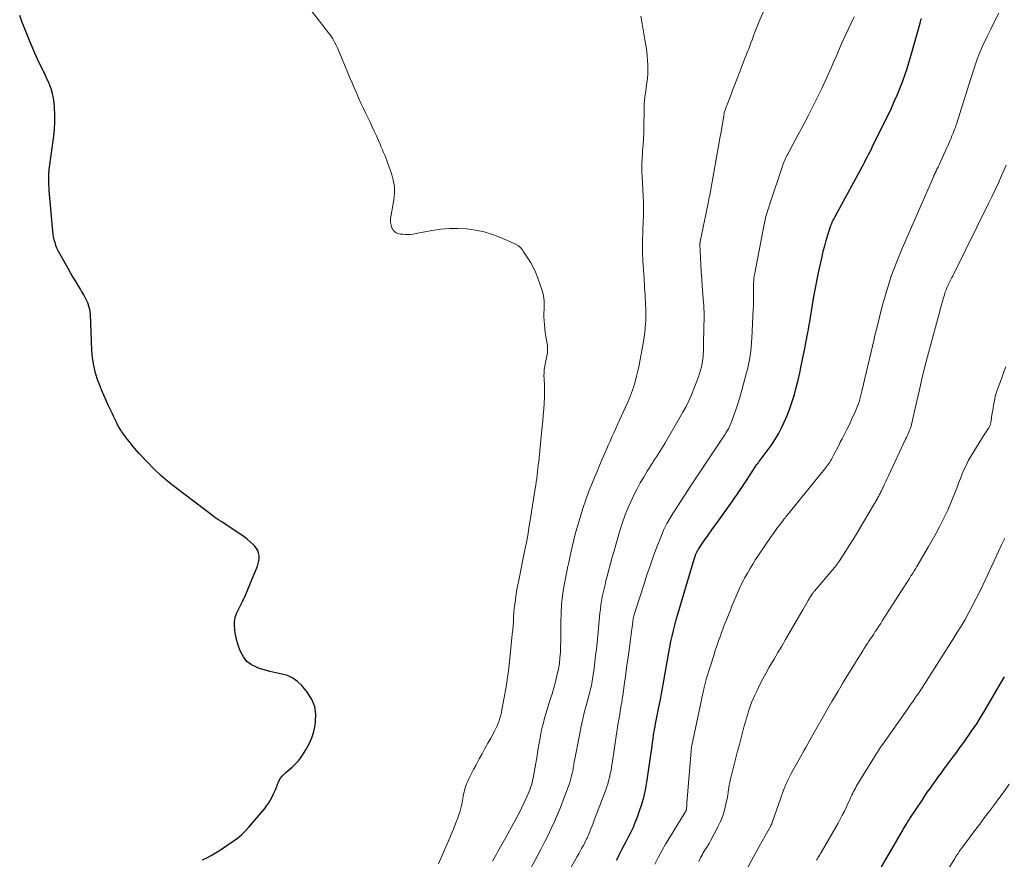
# Model space of a CAD drawing. Units: feet. Extents: x 1940000 to 1945042, y 529998 to 535001.
# Drawn here: x 1940809 to 1941000, y 532154 to 532317 of the extents above; entities that cross this region are included whole.
import ezdxf

# ---------------------------------------------------------------- set-up
doc = ezdxf.new("R2010")
doc.units = ezdxf.units.FT
doc.header["$LTSCALE"] = 100
doc.header["$MEASUREMENT"] = 0
doc.layers.add('CONTOUR INDEX', color=32, linetype='Continuous', lineweight=25)
doc.layers.add('CONTOUR INTERMEDIATE', color=40, linetype='Continuous', lineweight=15)

msp = doc.modelspace()

# ---------------------------------------------------------------- linework, layer by layer
at = {"layer": 'CONTOUR INDEX', "flags": 128}
for points, elevation in [([(1940844.1, 532154.05), (1940844.95, 532154.46), (1940845.79, 532154.89), (1940846.61, 532155.37), (1940847.41, 532155.88), (1940850.06, 532157.65), (1940850.9, 532158.27), (1940851.69, 532158.92), (1940852.43, 532159.64), (1940853.13, 532160.4), (1940856.22, 532164.03), (1940856.63, 532164.56), (1940857.01, 532165.1), (1940857.34, 532165.67), (1940857.65, 532166.26), (1940857.92, 532166.87), (1940858.19, 532167.48), (1940858.45, 532168.09), (1940858.69, 532168.71), (1940858.8, 532168.98), (1940859.02, 532169.45), (1940859.28, 532169.88), (1940859.59, 532170.28), (1940859.94, 532170.65), (1940860.32, 532171), (1940860.71, 532171.35), (1940861.1, 532171.69), (1940861.49, 532172.03), (1940861.75, 532172.25), (1940862.25, 532172.72), (1940862.72, 532173.22), (1940863.14, 532173.76), (1940863.53, 532174.33), (1940864.19, 532175.38), (1940864.81, 532176.52), (1940865.33, 532177.7), (1940865.7, 532178.93), (1940865.97, 532180.2), (1940866.07, 532180.8), (1940866.1, 532182.33), (1940865.89, 532183.8), (1940865.32, 532185.18), (1940864.51, 532186.48), (1940863.38, 532187.86), (1940862.56, 532188.66), (1940861.66, 532189.32), (1940860.63, 532189.78), (1940859.53, 532190.09), (1940858.36, 532190.31), (1940857.21, 532190.58), (1940856.07, 532190.89), (1940854.93, 532191.25), (1940854.7, 532191.33), (1940853.65, 532191.86), (1940852.75, 532192.53), (1940852.05, 532193.41), (1940851.49, 532194.44), (1940851.09, 532195.5), (1940850.88, 532196.13), (1940850.7, 532196.77), (1940850.57, 532197.42), (1940850.46, 532198.08), (1940850.41, 532198.58), (1940850.37, 532198.99), (1940850.34, 532199.41), (1940850.33, 532199.82), (1940850.34, 532200.24), (1940850.38, 532200.65), (1940850.46, 532201.05), (1940850.58, 532201.44), (1940850.74, 532201.82), (1940851.42, 532203.23), (1940851.94, 532204.31), (1940852.44, 532205.4), (1940852.92, 532206.5), (1940853.38, 532207.61), (1940854.78, 532211.05), (1940854.94, 532211.54), (1940855.06, 532212.04), (1940855.1, 532212.55), (1940855.09, 532213.07), (1940854.99, 532213.58), (1940854.83, 532214.05), (1940854.58, 532214.48), (1940854.26, 532214.88), (1940853.92, 532215.23), (1940853.37, 532215.76), (1940852.79, 532216.26), (1940852.19, 532216.73), (1940851.56, 532217.17), (1940847.91, 532219.55), (1940847.71, 532219.68), (1940847.51, 532219.81), (1940847.32, 532219.94), (1940847.12, 532220.07), (1940846.92, 532220.21), (1940846.73, 532220.34), (1940846.54, 532220.48), (1940846.35, 532220.62), (1940838.85, 532226.27), (1940837.42, 532227.42), (1940836.02, 532228.61), (1940834.69, 532229.88), (1940833.41, 532231.2), (1940831.85, 532232.88), (1940831.39, 532233.4), (1940830.93, 532233.92), (1940830.48, 532234.46), (1940830.05, 532235.01), (1940829.94, 532235.15), (1940829.57, 532235.63), (1940829.2, 532236.11), (1940828.84, 532236.6), (1940828.48, 532237.09), (1940828.42, 532237.17), (1940828.11, 532237.63), (1940827.82, 532238.1), (1940827.57, 532238.59), (1940827.33, 532239.09), (1940827.1, 532239.6), (1940826.87, 532240.1), (1940826.64, 532240.61), (1940826.39, 532241.11), (1940825.89, 532242.13), (1940825.41, 532243.15), (1940824.95, 532244.18), (1940824.52, 532245.22), (1940824.11, 532246.27), (1940823.83, 532247.03), (1940823.37, 532248.48), (1940823, 532249.95), (1940822.78, 532251.45), (1940822.64, 532252.96), (1940822.35, 532259.89), (1940822.31, 532260.35), (1940822.24, 532260.79), (1940822.14, 532261.23), (1940822.02, 532261.66), (1940822, 532261.71), (1940821.85, 532262.11), (1940821.68, 532262.51), (1940821.5, 532262.89), (1940821.29, 532263.27), (1940821.08, 532263.64), (1940820.86, 532264.01), (1940820.64, 532264.38), (1940820.41, 532264.75), (1940819.91, 532265.58), (1940819.44, 532266.37), (1940818.97, 532267.16), (1940818.51, 532267.95), (1940818.06, 532268.75), (1940816.37, 532271.73), (1940816.11, 532272.23), (1940815.87, 532272.75), (1940815.67, 532273.27), (1940815.49, 532273.81), (1940815.34, 532274.36), (1940815.22, 532274.91), (1940815.13, 532275.47), (1940815.06, 532276.04), (1940814.43, 532283.18), (1940814.38, 532283.8), (1940814.34, 532284.42), (1940814.31, 532285.05), (1940814.29, 532285.67), (1940814.27, 532286.56), (1940814.27, 532286.74), (1940814.28, 532286.92), (1940814.29, 532287.1), (1940814.3, 532287.28), (1940814.32, 532287.46), (1940814.34, 532287.64), (1940814.37, 532287.82), (1940814.39, 532287.99), (1940815.24, 532294.44), (1940815.38, 532295.82), (1940815.46, 532297.21), (1940815.45, 532298.6), (1940815.38, 532299.99), (1940815.31, 532300.92), (1940815.18, 532301.84), (1940815.01, 532302.74), (1940814.74, 532303.62), (1940814.42, 532304.49), (1940814.33, 532304.72), (1940814, 532305.46), (1940813.67, 532306.2), (1940813.32, 532306.92), (1940812.95, 532307.64), (1940812.59, 532308.37), (1940812.24, 532309.09), (1940811.9, 532309.83), (1940811.58, 532310.57), (1940810.7, 532312.68), (1940810.17, 532313.96), (1940809.65, 532315.25), (1940809.14, 532316.54), (1940808.64, 532317.84)], 780), ([(1940924.48, 532153.98), (1940924.97, 532154.95), (1940925.07, 532155.15), (1940925.52, 532156.03), (1940925.97, 532156.89), (1940926.42, 532157.76), (1940926.88, 532158.63), (1940927.32, 532159.5), (1940927.73, 532160.38), (1940928.11, 532161.28), (1940928.46, 532162.19), (1940928.88, 532163.35), (1940929.38, 532164.86), (1940929.81, 532166.39), (1940930.15, 532167.94), (1940930.43, 532169.51), (1940931.21, 532174.9), (1940931.3, 532175.55), (1940931.39, 532176.19), (1940931.48, 532176.84), (1940931.56, 532177.48), (1940931.66, 532178.33), (1940931.69, 532178.55), (1940931.73, 532178.77), (1940931.77, 532179), (1940931.81, 532179.22), (1940931.85, 532179.44), (1940931.9, 532179.66), (1940931.94, 532179.88), (1940931.99, 532180.1), (1940932.64, 532183.31), (1940933, 532185.14), (1940933.35, 532186.97), (1940933.67, 532188.8), (1940933.99, 532190.64), (1940934.4, 532193.17), (1940934.59, 532194.25), (1940934.79, 532195.33), (1940935.01, 532196.4), (1940935.25, 532197.47), (1940935.5, 532198.54), (1940935.77, 532199.6), (1940936.06, 532200.66), (1940936.36, 532201.72), (1940939.54, 532212.38), (1940939.6, 532212.57), (1940939.65, 532212.75), (1940939.71, 532212.94), (1940939.78, 532213.12), (1940939.8, 532213.19), (1940939.85, 532213.33), (1940939.91, 532213.48), (1940939.98, 532213.62), (1940940.05, 532213.76), (1940940.12, 532213.9), (1940940.2, 532214.04), (1940940.29, 532214.17), (1940940.37, 532214.3), (1940941.57, 532216.05), (1940942.26, 532217.05), (1940942.96, 532218.05), (1940943.66, 532219.04), (1940944.37, 532220.03), (1940946.97, 532223.65), (1940947.21, 532223.99), (1940947.45, 532224.33), (1940947.69, 532224.67), (1940947.92, 532225.01), (1940947.94, 532225.04), (1940948.16, 532225.36), (1940948.38, 532225.69), (1940948.6, 532226.02), (1940948.82, 532226.35), (1940949.04, 532226.68), (1940949.25, 532227.01), (1940949.47, 532227.34), (1940949.68, 532227.67), (1940951.43, 532230.36), (1940951.53, 532230.52), (1940951.64, 532230.67), (1940951.75, 532230.82), (1940951.87, 532230.97), (1940951.98, 532231.12), (1940952.1, 532231.27), (1940952.21, 532231.42), (1940952.33, 532231.57), (1940953.72, 532233.37), (1940954.49, 532234.44), (1940955.22, 532235.54), (1940955.87, 532236.69), (1940956.47, 532237.86), (1940956.98, 532238.96), (1940957.56, 532240.27), (1940958.09, 532241.6), (1940958.56, 532242.96), (1940958.99, 532244.33), (1940959.36, 532245.72), (1940959.71, 532247.11), (1940960.04, 532248.51), (1940960.33, 532249.92), (1940961.07, 532253.58), (1940961.15, 532253.98), (1940961.23, 532254.39), (1940961.3, 532254.8), (1940961.38, 532255.2), (1940961.42, 532255.4), (1940961.47, 532255.71), (1940961.53, 532256.02), (1940961.59, 532256.33), (1940961.64, 532256.64), (1940961.7, 532256.98), (1940961.79, 532257.46), (1940961.88, 532257.94), (1940961.96, 532258.42), (1940962.04, 532258.9), (1940962.79, 532263.33), (1940963.09, 532264.98), (1940963.4, 532266.63), (1940963.74, 532268.28), (1940964.09, 532269.92), (1940964.35, 532271.06), (1940964.6, 532272.13), (1940964.88, 532273.19), (1940965.18, 532274.24), (1940965.5, 532275.3), (1940966.08, 532277.14), (1940966.12, 532277.27), (1940966.17, 532277.39), (1940966.22, 532277.51), (1940966.27, 532277.63), (1940966.39, 532277.89), (1940966.51, 532278.13), (1940966.63, 532278.38), (1940966.75, 532278.62), (1940966.88, 532278.87), (1940972.12, 532288.5), (1940972.38, 532288.97), (1940972.63, 532289.45), (1940972.88, 532289.92), (1940973.13, 532290.39), (1940973.38, 532290.87), (1940973.63, 532291.35), (1940973.87, 532291.83), (1940974.1, 532292.31), (1940977.8, 532299.9), (1940978.38, 532301.15), (1940978.95, 532302.41), (1940979.47, 532303.69), (1940979.97, 532304.98), (1940980.44, 532306.28), (1940980.88, 532307.59), (1940981.29, 532308.91), (1940981.68, 532310.24), (1940983.38, 532316.38), (1940983.46, 532316.68), (1940983.55, 532316.99), (1940983.65, 532317.29)], 800), ([(1940975.92, 532152.69), (1940979.94, 532159.67), (1940980.12, 532159.98), (1940980.3, 532160.28), (1940980.48, 532160.59), (1940980.66, 532160.89), (1940980.85, 532161.19), (1940981.03, 532161.49), (1940981.23, 532161.79), (1940981.42, 532162.09), (1940983.82, 532165.69), (1940984.33, 532166.45), (1940984.85, 532167.21), (1940985.37, 532167.96), (1940985.9, 532168.72), (1940986.43, 532169.46), (1940986.96, 532170.21), (1940987.51, 532170.95), (1940988.05, 532171.69), (1940989.78, 532174.01), (1940990.48, 532174.95), (1940991.17, 532175.9), (1940991.86, 532176.84), (1940992.54, 532177.8), (1940992.87, 532178.26), (1940993.37, 532178.99), (1940993.87, 532179.72), (1940994.36, 532180.46), (1940994.84, 532181.21), (1940995.31, 532181.96), (1940995.77, 532182.71), (1940996.22, 532183.48), (1940996.67, 532184.24), (1940998.47, 532187.33), (1940999.75, 532189.57)], 820)]:
    msp.add_lwpolyline(points, dxfattribs=dict(at, elevation=elevation))
at = {"layer": 'CONTOUR INTERMEDIATE', "flags": 128}
for points, elevation in [([(1940889.92, 532153.27), (1940891.34, 532156.54), (1940891.83, 532157.7), (1940892.32, 532158.86), (1940892.8, 532160.02), (1940893.27, 532161.19), (1940893.59, 532162), (1940893.87, 532162.77), (1940894.12, 532163.55), (1940894.33, 532164.34), (1940894.5, 532165.15), (1940894.64, 532165.94), (1940894.72, 532166.35), (1940894.8, 532166.76), (1940894.89, 532167.18), (1940894.98, 532167.59), (1940895.09, 532167.99), (1940895.22, 532168.39), (1940895.37, 532168.79), (1940895.54, 532169.17), (1940895.94, 532169.99), (1940896.33, 532170.78), (1940896.73, 532171.56), (1940897.13, 532172.34), (1940897.55, 532173.12), (1940897.82, 532173.61), (1940898.38, 532174.62), (1940898.93, 532175.64), (1940899.49, 532176.65), (1940900.05, 532177.67), (1940900.81, 532179.04), (1940901.06, 532179.53), (1940901.29, 532180.02), (1940901.5, 532180.53), (1940901.69, 532181.04), (1940901.85, 532181.56), (1940902, 532182.09), (1940902.13, 532182.62), (1940902.24, 532183.15), (1940902.69, 532185.52), (1940903, 532187.25), (1940903.27, 532188.98), (1940903.5, 532190.72), (1940903.7, 532192.46), (1940904.24, 532197.83), (1940904.32, 532198.66), (1940904.39, 532199.49), (1940904.45, 532200.33), (1940904.5, 532201.17), (1940904.56, 532202), (1940904.63, 532202.84), (1940904.72, 532203.67), (1940904.83, 532204.5), (1940904.85, 532204.67), (1940904.99, 532205.59), (1940905.13, 532206.5), (1940905.3, 532207.41), (1940905.48, 532208.32), (1940906.62, 532213.85), (1940906.76, 532214.56), (1940906.9, 532215.26), (1940907.03, 532215.97), (1940907.16, 532216.68), (1940907.29, 532217.39), (1940907.41, 532218.09), (1940907.52, 532218.8), (1940907.64, 532219.51), (1940908.68, 532226.07), (1940908.79, 532226.73), (1940908.88, 532227.39), (1940908.97, 532228.04), (1940909.06, 532228.7), (1940909.14, 532229.36), (1940909.22, 532230.02), (1940909.29, 532230.68), (1940909.36, 532231.34), (1940909.91, 532236.92), (1940910.02, 532238.06), (1940910.14, 532239.2), (1940910.25, 532240.34), (1940910.36, 532241.49), (1940910.44, 532242.63), (1940910.49, 532243.77), (1940910.49, 532244.92), (1940910.46, 532246.07), (1940910.4, 532247.4), (1940910.39, 532247.99), (1940910.4, 532248.58), (1940910.45, 532249.17), (1940910.53, 532249.75), (1940910.56, 532249.94), (1940910.65, 532250.43), (1940910.74, 532250.92), (1940910.85, 532251.41), (1940910.96, 532251.89), (1940911.05, 532252.38), (1940911.1, 532252.87), (1940911.08, 532253.36), (1940911.04, 532253.85), (1940910.75, 532255.58), (1940910.64, 532256.34), (1940910.55, 532257.1), (1940910.48, 532257.85), (1940910.42, 532258.62), (1940910.42, 532258.65), (1940910.39, 532259.4), (1940910.38, 532260.14), (1940910.4, 532260.88), (1940910.44, 532261.63), (1940910.44, 532262.36), (1940910.39, 532263.09), (1940910.24, 532263.81), (1940910.04, 532264.52), (1940909.18, 532266.91), (1940908.78, 532267.92), (1940908.33, 532268.91), (1940907.81, 532269.87), (1940907.24, 532270.8), (1940906.37, 532272.13), (1940906.19, 532272.37), (1940906.01, 532272.61), (1940905.81, 532272.82), (1940905.6, 532273.03), (1940905.37, 532273.21), (1940905.13, 532273.38), (1940904.88, 532273.52), (1940904.61, 532273.65), (1940901.98, 532274.79), (1940900.38, 532275.38), (1940898.77, 532275.88), (1940897.11, 532276.22), (1940895.42, 532276.45), (1940893.72, 532276.54), (1940892.03, 532276.53), (1940890.34, 532276.38), (1940888.65, 532276.13), (1940885.55, 532275.54), (1940885.04, 532275.46), (1940884.53, 532275.4), (1940884.01, 532275.38), (1940883.49, 532275.39), (1940882.98, 532275.41), (1940882.72, 532275.44), (1940882.46, 532275.47), (1940882.2, 532275.53), (1940881.95, 532275.61), (1940881.72, 532275.72), (1940881.5, 532275.85), (1940881.32, 532276.02), (1940881.15, 532276.22), (1940881.14, 532276.23), (1940880.99, 532276.46), (1940880.87, 532276.7), (1940880.78, 532276.95), (1940880.71, 532277.22), (1940880.67, 532277.39), (1940880.62, 532277.74), (1940880.59, 532278.09), (1940880.61, 532278.45), (1940880.65, 532278.8), (1940881.23, 532282.07), (1940881.36, 532283.37), (1940881.36, 532284.67), (1940881.15, 532285.94), (1940880.81, 532287.21), (1940880.3, 532288.65), (1940880.1, 532289.18), (1940879.9, 532289.71), (1940879.69, 532290.24), (1940879.48, 532290.77), (1940879.26, 532291.29), (1940879.03, 532291.82), (1940878.81, 532292.34), (1940878.59, 532292.87), (1940878.26, 532293.62), (1940877.87, 532294.51), (1940877.46, 532295.4), (1940877.05, 532296.29), (1940876.63, 532297.17), (1940875.75, 532298.95), (1940875.29, 532299.92), (1940874.84, 532300.88), (1940874.4, 532301.86), (1940873.98, 532302.83), (1940873.56, 532303.81), (1940873.14, 532304.8), (1940872.73, 532305.78), (1940872.31, 532306.76), (1940870.43, 532311.29), (1940870.24, 532311.71), (1940870.05, 532312.13), (1940869.83, 532312.55), (1940869.61, 532312.95), (1940869.38, 532313.35), (1940869.13, 532313.74), (1940868.86, 532314.12), (1940868.59, 532314.5), (1940864.16, 532320.22)], 784), ([(1940907.74, 532152.29), (1940909.13, 532154.84), (1940909.82, 532156.15), (1940910.51, 532157.47), (1940911.17, 532158.8), (1940911.81, 532160.14), (1940912.43, 532161.49), (1940913.03, 532162.85), (1940913.59, 532164.22), (1940914.13, 532165.61), (1940915.15, 532168.33), (1940915.32, 532168.82), (1940915.48, 532169.31), (1940915.63, 532169.81), (1940915.75, 532170.31), (1940915.86, 532170.77), (1940915.93, 532171.04), (1940915.98, 532171.32), (1940916.03, 532171.59), (1940916.08, 532171.87), (1940916.12, 532172.14), (1940916.16, 532172.42), (1940916.21, 532172.69), (1940916.26, 532172.97), (1940917.34, 532178.58), (1940917.62, 532179.99), (1940917.93, 532181.4), (1940918.27, 532182.8), (1940918.63, 532184.19), (1940919.15, 532186.12), (1940919.26, 532186.55), (1940919.37, 532186.97), (1940919.47, 532187.4), (1940919.58, 532187.84), (1940919.67, 532188.27), (1940919.75, 532188.7), (1940919.83, 532189.14), (1940919.89, 532189.58), (1940920.1, 532191.18), (1940920.26, 532192.43), (1940920.41, 532193.67), (1940920.55, 532194.92), (1940920.68, 532196.16), (1940921.25, 532201.89), (1940921.34, 532202.69), (1940921.44, 532203.49), (1940921.57, 532204.28), (1940921.71, 532205.07), (1940921.87, 532205.85), (1940922.04, 532206.64), (1940922.23, 532207.42), (1940922.42, 532208.2), (1940922.66, 532209.11), (1940922.98, 532210.34), (1940923.32, 532211.57), (1940923.65, 532212.8), (1940924, 532214.02), (1940925.04, 532217.69), (1940925.56, 532219.33), (1940926.13, 532220.95), (1940926.78, 532222.54), (1940927.5, 532224.11), (1940927.84, 532224.82), (1940928.44, 532226), (1940929.07, 532227.17), (1940929.74, 532228.31), (1940930.43, 532229.45), (1940931.49, 532231.12), (1940931.67, 532231.4), (1940931.86, 532231.69), (1940932.04, 532231.97), (1940932.22, 532232.25), (1940932.53, 532232.73), (1940932.86, 532233.25), (1940933.19, 532233.78), (1940933.51, 532234.31), (1940933.83, 532234.84), (1940937.35, 532240.93), (1940937.95, 532242.02), (1940938.51, 532243.13), (1940939.01, 532244.27), (1940939.48, 532245.42), (1940940.36, 532247.78), (1940940.58, 532248.42), (1940940.78, 532249.07), (1940940.93, 532249.73), (1940941.06, 532250.39), (1940941.13, 532250.82), (1940941.2, 532251.28), (1940941.26, 532251.73), (1940941.29, 532252.19), (1940941.32, 532252.65), (1940941.34, 532253.11), (1940941.35, 532253.57), (1940941.36, 532254.03), (1940941.37, 532254.49), (1940941.45, 532259.53), (1940941.46, 532259.85), (1940941.46, 532260.17), (1940941.45, 532260.5), (1940941.44, 532260.82), (1940941.43, 532261.14), (1940941.42, 532261.47), (1940941.4, 532261.79), (1940941.37, 532262.11), (1940941.1, 532265.43), (1940940.99, 532266.79), (1940940.9, 532268.15), (1940940.83, 532269.51), (1940940.76, 532270.87), (1940940.66, 532273.46), (1940940.66, 532273.53), (1940940.66, 532273.6), (1940940.66, 532273.67), (1940940.67, 532273.74), (1940940.68, 532273.8), (1940940.69, 532273.87), (1940940.7, 532273.94), (1940940.71, 532274.01), (1940942.18, 532281.12), (1940942.23, 532281.36), (1940942.27, 532281.59), (1940942.32, 532281.83), (1940942.37, 532282.06), (1940942.41, 532282.29), (1940942.46, 532282.53), (1940942.5, 532282.76), (1940942.55, 532283), (1940944.6, 532294.38), (1940944.72, 532295), (1940944.82, 532295.61), (1940944.93, 532296.23), (1940945.04, 532296.85), (1940945.18, 532297.7), (1940945.21, 532297.9), (1940945.24, 532298.09), (1940945.27, 532298.28), (1940945.3, 532298.48), (1940945.34, 532298.82), (1940945.34, 532298.84), (1940945.35, 532298.86), (1940945.35, 532298.88), (1940945.35, 532298.9), (1940945.36, 532298.98), (1940945.37, 532299), (1940945.37, 532299.02), (1940945.38, 532299.04), (1940945.38, 532299.06), (1940945.53, 532299.48), (1940945.61, 532299.7), (1940945.69, 532299.93), (1940945.77, 532300.15), (1940945.85, 532300.38), (1940946.56, 532302.22), (1940947, 532303.37), (1940947.44, 532304.51), (1940947.88, 532305.65), (1940948.32, 532306.8), (1940949.46, 532309.73), (1940949.68, 532310.3), (1940949.9, 532310.86), (1940950.12, 532311.43), (1940950.33, 532312), (1940950.55, 532312.57), (1940950.76, 532313.14), (1940950.98, 532313.71), (1940951.2, 532314.28), (1940951.26, 532314.45), (1940951.52, 532315.1), (1940951.78, 532315.75), (1940952.04, 532316.39), (1940952.31, 532317.04), (1940953.05, 532318.78)], 792), ([(1940900.37, 532153.78), (1940900.63, 532154.24), (1940900.9, 532154.71), (1940901.16, 532155.17), (1940901.43, 532155.64), (1940902.99, 532158.4), (1940903.39, 532159.11), (1940903.78, 532159.81), (1940904.17, 532160.52), (1940904.55, 532161.23), (1940904.93, 532161.94), (1940905.31, 532162.65), (1940905.67, 532163.37), (1940906.02, 532164.1), (1940907.08, 532166.27), (1940907.28, 532166.71), (1940907.47, 532167.15), (1940907.64, 532167.6), (1940907.8, 532168.06), (1940907.95, 532168.52), (1940908.07, 532168.98), (1940908.18, 532169.45), (1940908.28, 532169.92), (1940908.79, 532172.77), (1940908.92, 532173.49), (1940909.04, 532174.2), (1940909.15, 532174.92), (1940909.26, 532175.64), (1940909.37, 532176.36), (1940909.49, 532177.08), (1940909.63, 532177.8), (1940909.77, 532178.51), (1940909.85, 532178.87), (1940910.05, 532179.76), (1940910.27, 532180.64), (1940910.51, 532181.52), (1940910.77, 532182.39), (1940911.61, 532185.12), (1940911.96, 532186.28), (1940912.29, 532187.44), (1940912.6, 532188.61), (1940912.9, 532189.79), (1940912.95, 532189.99), (1940913.18, 532191.07), (1940913.37, 532192.16), (1940913.49, 532193.26), (1940913.58, 532194.36), (1940913.62, 532195.47), (1940913.65, 532196.58), (1940913.67, 532197.69), (1940913.67, 532198.8), (1940913.67, 532200.07), (1940913.71, 532201.82), (1940913.81, 532203.56), (1940914.01, 532205.29), (1940914.27, 532207.01), (1940914.8, 532209.98), (1940914.86, 532210.28), (1940914.92, 532210.58), (1940914.98, 532210.88), (1940915.05, 532211.17), (1940915.12, 532211.47), (1940915.19, 532211.76), (1940915.26, 532212.06), (1940915.32, 532212.36), (1940915.66, 532213.96), (1940915.91, 532215.05), (1940916.17, 532216.14), (1940916.45, 532217.23), (1940916.76, 532218.31), (1940917.39, 532220.47), (1940917.92, 532222.19), (1940918.5, 532223.9), (1940919.12, 532225.58), (1940919.79, 532227.26), (1940920.19, 532228.22), (1940920.69, 532229.4), (1940921.18, 532230.58), (1940921.69, 532231.76), (1940922.19, 532232.94), (1940922.5, 532233.66), (1940922.85, 532234.48), (1940923.21, 532235.29), (1940923.57, 532236.11), (1940923.94, 532236.92), (1940924.3, 532237.73), (1940924.67, 532238.54), (1940925.04, 532239.35), (1940925.41, 532240.16), (1940926.53, 532242.61), (1940926.97, 532243.63), (1940927.37, 532244.67), (1940927.74, 532245.72), (1940928.07, 532246.79), (1940928.36, 532247.86), (1940928.63, 532248.94), (1940928.86, 532250.03), (1940929.08, 532251.13), (1940929.71, 532254.61), (1940929.84, 532255.47), (1940929.96, 532256.33), (1940930.05, 532257.19), (1940930.11, 532258.06), (1940930.14, 532258.53), (1940930.16, 532259.16), (1940930.17, 532259.79), (1940930.16, 532260.42), (1940930.14, 532261.05), (1940930.11, 532261.68), (1940930.08, 532262.31), (1940930.04, 532262.94), (1940930, 532263.57), (1940930, 532263.68), (1940929.95, 532264.36), (1940929.91, 532265.04), (1940929.87, 532265.72), (1940929.82, 532266.4), (1940929.8, 532266.78), (1940929.74, 532267.65), (1940929.69, 532268.52), (1940929.64, 532269.4), (1940929.6, 532270.27), (1940929.52, 532271.83), (1940929.5, 532272.4), (1940929.49, 532272.96), (1940929.5, 532273.52), (1940929.51, 532274.08), (1940929.53, 532274.64), (1940929.55, 532275.21), (1940929.57, 532275.77), (1940929.59, 532276.33), (1940929.65, 532277.75), (1940929.68, 532279.03), (1940929.69, 532280.3), (1940929.67, 532281.58), (1940929.62, 532282.85), (1940929.43, 532286.64), (1940929.4, 532287.47), (1940929.39, 532288.3), (1940929.4, 532289.13), (1940929.43, 532289.96), (1940929.45, 532290.3), (1940929.49, 532290.96), (1940929.53, 532291.61), (1940929.58, 532292.27), (1940929.64, 532292.93), (1940929.69, 532293.59), (1940929.73, 532294.24), (1940929.75, 532294.9), (1940929.77, 532295.56), (1940929.82, 532300.25), (1940929.83, 532300.57), (1940929.85, 532300.89), (1940929.87, 532301.21), (1940929.91, 532301.53), (1940929.94, 532301.84), (1940929.98, 532302.16), (1940930.03, 532302.48), (1940930.07, 532302.79), (1940930.35, 532304.79), (1940930.45, 532305.66), (1940930.52, 532306.53), (1940930.54, 532307.4), (1940930.53, 532308.28), (1940930.49, 532309.15), (1940930.42, 532310.02), (1940930.32, 532310.89), (1940930.19, 532311.76), (1940929.98, 532313.13), (1940929.72, 532314.67), (1940929.45, 532316.22), (1940929.16, 532317.76)], 788), ([(1940913.69, 532149.06), (1940916.85, 532154.72), (1940917.13, 532155.23), (1940917.42, 532155.74), (1940917.7, 532156.25), (1940917.97, 532156.77), (1940918.37, 532157.5), (1940918.45, 532157.65), (1940918.52, 532157.8), (1940918.6, 532157.95), (1940918.67, 532158.1), (1940918.74, 532158.25), (1940918.81, 532158.4), (1940918.87, 532158.55), (1940918.94, 532158.7), (1940919.26, 532159.51), (1940919.49, 532160.06), (1940919.71, 532160.62), (1940919.93, 532161.18), (1940920.15, 532161.74), (1940922.31, 532167.42), (1940922.54, 532168.06), (1940922.75, 532168.71), (1940922.94, 532169.37), (1940923.11, 532170.04), (1940923.26, 532170.71), (1940923.4, 532171.38), (1940923.52, 532172.06), (1940923.63, 532172.74), (1940924.68, 532179.76), (1940924.81, 532180.63), (1940924.95, 532181.51), (1940925.1, 532182.38), (1940925.24, 532183.25), (1940925.44, 532184.37), (1940925.49, 532184.68), (1940925.54, 532184.99), (1940925.59, 532185.3), (1940925.64, 532185.61), (1940925.69, 532185.92), (1940925.74, 532186.23), (1940925.78, 532186.54), (1940925.82, 532186.86), (1940926.04, 532188.47), (1940926.19, 532189.58), (1940926.34, 532190.7), (1940926.49, 532191.81), (1940926.65, 532192.93), (1940927.11, 532196.21), (1940927.21, 532196.95), (1940927.3, 532197.69), (1940927.4, 532198.44), (1940927.49, 532199.18), (1940927.61, 532200.19), (1940927.64, 532200.43), (1940927.68, 532200.66), (1940927.72, 532200.9), (1940927.76, 532201.13), (1940927.82, 532201.36), (1940927.87, 532201.59), (1940927.94, 532201.82), (1940928.01, 532202.05), (1940929.8, 532207.61), (1940930.38, 532209.36), (1940930.98, 532211.1), (1940931.6, 532212.84), (1940932.25, 532214.57), (1940933.04, 532216.64), (1940933.32, 532217.32), (1940933.61, 532217.99), (1940933.93, 532218.65), (1940934.26, 532219.31), (1940934.62, 532219.95), (1940934.99, 532220.59), (1940935.37, 532221.21), (1940935.76, 532221.83), (1940937.66, 532224.74), (1940938.95, 532226.71), (1940940.24, 532228.66), (1940941.54, 532230.62), (1940942.84, 532232.57), (1940945.19, 532236.08), (1940945.32, 532236.27), (1940945.45, 532236.47), (1940945.58, 532236.66), (1940945.71, 532236.86), (1940945.84, 532237.06), (1940945.96, 532237.26), (1940946.08, 532237.46), (1940946.19, 532237.67), (1940946.27, 532237.83), (1940946.42, 532238.12), (1940946.55, 532238.42), (1940946.68, 532238.72), (1940946.79, 532239.03), (1940947.37, 532240.64), (1940947.75, 532241.77), (1940948.12, 532242.89), (1940948.46, 532244.03), (1940948.78, 532245.17), (1940949.71, 532248.59), (1940949.92, 532249.41), (1940950.1, 532250.24), (1940950.26, 532251.07), (1940950.39, 532251.9), (1940950.5, 532252.74), (1940950.6, 532253.58), (1940950.67, 532254.42), (1940950.72, 532255.26), (1940951, 532260.86), (1940951.03, 532261.52), (1940951.04, 532262.18), (1940951.05, 532262.85), (1940951.04, 532263.51), (1940951.04, 532263.81), (1940951.03, 532264.32), (1940951.03, 532264.83), (1940951.04, 532265.34), (1940951.06, 532265.85), (1940951.09, 532266.36), (1940951.14, 532266.86), (1940951.21, 532267.36), (1940951.29, 532267.87), (1940952.91, 532276.36), (1940953.04, 532276.98), (1940953.17, 532277.61), (1940953.32, 532278.23), (1940953.47, 532278.85), (1940953.64, 532279.46), (1940953.81, 532280.08), (1940954, 532280.69), (1940954.2, 532281.3), (1940956.66, 532288.61), (1940956.77, 532288.92), (1940956.88, 532289.22), (1940957, 532289.52), (1940957.12, 532289.81), (1940957.26, 532290.1), (1940957.39, 532290.39), (1940957.54, 532290.68), (1940957.69, 532290.96), (1940958.56, 532292.57), (1940959.15, 532293.66), (1940959.74, 532294.75), (1940960.32, 532295.84), (1940960.89, 532296.94), (1940961.65, 532298.37), (1940962.58, 532300.18), (1940963.49, 532302.01), (1940964.36, 532303.86), (1940965.21, 532305.72), (1940966.09, 532307.72), (1940966.64, 532308.96), (1940967.19, 532310.2), (1940967.73, 532311.44), (1940968.28, 532312.69), (1940968.83, 532313.93), (1940969.4, 532315.16), (1940969.98, 532316.38), (1940970.58, 532317.6)], 796), ([(1940931.92, 532153.2), (1940932.57, 532154.51), (1940933.26, 532155.8), (1940933.98, 532157.07), (1940934.73, 532158.33), (1940937.81, 532163.28), (1940937.85, 532163.35), (1940937.89, 532163.42), (1940937.92, 532163.49), (1940937.95, 532163.57), (1940937.98, 532163.64), (1940938, 532163.72), (1940938.02, 532163.79), (1940938.03, 532163.87), (1940938.05, 532164.18), (1940938.08, 532164.41), (1940938.1, 532164.64), (1940938.12, 532164.87), (1940938.13, 532165.11), (1940938.93, 532175.12), (1940938.96, 532175.4), (1940938.99, 532175.67), (1940939.04, 532175.94), (1940939.09, 532176.21), (1940940.94, 532185.07), (1940941.04, 532185.52), (1940941.13, 532185.96), (1940941.23, 532186.41), (1940941.33, 532186.85), (1940941.41, 532187.22), (1940941.47, 532187.48), (1940941.53, 532187.74), (1940941.59, 532188), (1940941.65, 532188.26), (1940941.72, 532188.52), (1940941.79, 532188.78), (1940941.86, 532189.04), (1940941.94, 532189.3), (1940943.32, 532193.67), (1940943.63, 532194.63), (1940943.95, 532195.59), (1940944.28, 532196.54), (1940944.62, 532197.5), (1940944.85, 532198.14), (1940945.08, 532198.77), (1940945.32, 532199.39), (1940945.56, 532200.02), (1940945.8, 532200.64), (1940946.05, 532201.26), (1940946.3, 532201.88), (1940946.56, 532202.49), (1940946.81, 532203.11), (1940947.68, 532205.19), (1940947.87, 532205.64), (1940948.06, 532206.09), (1940948.26, 532206.53), (1940948.45, 532206.98), (1940948.66, 532207.42), (1940948.87, 532207.86), (1940949.1, 532208.29), (1940949.33, 532208.72), (1940949.86, 532209.66), (1940950.37, 532210.55), (1940950.9, 532211.43), (1940951.45, 532212.3), (1940952.02, 532213.15), (1940954.5, 532216.78), (1940954.9, 532217.36), (1940955.31, 532217.93), (1940955.72, 532218.5), (1940956.14, 532219.06), (1940956.86, 532220.02), (1940956.92, 532220.11), (1940956.98, 532220.19), (1940957.04, 532220.27), (1940957.1, 532220.35), (1940957.17, 532220.42), (1940957.23, 532220.5), (1940957.29, 532220.58), (1940957.36, 532220.66), (1940964.91, 532229.89), (1940965.11, 532230.14), (1940965.31, 532230.4), (1940965.49, 532230.66), (1940965.68, 532230.92), (1940965.85, 532231.19), (1940966.02, 532231.47), (1940966.18, 532231.75), (1940966.33, 532232.03), (1940966.66, 532232.66), (1940966.97, 532233.25), (1940967.28, 532233.85), (1940967.59, 532234.45), (1940967.9, 532235.05), (1940968.25, 532235.71), (1940968.72, 532236.63), (1940969.19, 532237.57), (1940969.65, 532238.51), (1940970.09, 532239.45), (1940970.78, 532240.94), (1940971, 532241.43), (1940971.2, 532241.92), (1940971.38, 532242.42), (1940971.54, 532242.92), (1940971.7, 532243.43), (1940971.84, 532243.94), (1940971.97, 532244.45), (1940972.1, 532244.97), (1940974.45, 532255.09), (1940974.49, 532255.26), (1940974.53, 532255.43), (1940974.56, 532255.6), (1940974.6, 532255.77), (1940974.64, 532255.94), (1940974.67, 532256.11), (1940974.71, 532256.28), (1940974.76, 532256.45), (1940976.11, 532261.73), (1940976.9, 532264.51), (1940977.77, 532267.26), (1940978.78, 532269.97), (1940979.87, 532272.65), (1940986.02, 532286.69), (1940986.06, 532286.79), (1940986.11, 532286.89), (1940986.15, 532286.99), (1940986.2, 532287.09), (1940986.23, 532287.15), (1940986.26, 532287.22), (1940986.3, 532287.29), (1940986.33, 532287.37), (1940986.37, 532287.44), (1940986.41, 532287.51), (1940986.44, 532287.59), (1940986.48, 532287.66), (1940986.51, 532287.73), (1940986.65, 532288.02), (1940986.75, 532288.23), (1940986.86, 532288.44), (1940986.96, 532288.66), (1940987.06, 532288.88), (1940988.51, 532292.07), (1940988.74, 532292.57), (1940988.96, 532293.06), (1940989.17, 532293.56), (1940989.39, 532294.06), (1940989.57, 532294.5), (1940989.69, 532294.78), (1940989.81, 532295.06), (1940989.92, 532295.35), (1940990.02, 532295.64), (1940990.13, 532295.92), (1940990.23, 532296.21), (1940990.33, 532296.5), (1940990.42, 532296.8), (1940993.21, 532305.63), (1940993.46, 532306.43), (1940993.72, 532307.23), (1940993.99, 532308.02), (1940994.26, 532308.81), (1940994.54, 532309.59), (1940994.85, 532310.37), (1940995.18, 532311.14), (1940995.52, 532311.9), (1940996.36, 532313.67), (1940997.12, 532315.24), (1940997.89, 532316.8), (1940998.67, 532318.35)], 804), ([(1940940.45, 532153.72), (1940940.79, 532154.4), (1940941.13, 532155.06), (1940941.31, 532155.4), (1940941.5, 532155.73), (1940941.7, 532156.06), (1940941.9, 532156.39), (1940942.11, 532156.71), (1940942.31, 532157.03), (1940942.5, 532157.37), (1940942.68, 532157.7), (1940944.15, 532160.43), (1940944.66, 532161.48), (1940945.1, 532162.56), (1940945.44, 532163.68), (1940945.71, 532164.82), (1940945.98, 532166.2), (1940946.06, 532166.67), (1940946.14, 532167.14), (1940946.21, 532167.62), (1940946.28, 532168.09), (1940946.35, 532168.56), (1940946.43, 532169.03), (1940946.53, 532169.5), (1940946.64, 532169.96), (1940947.63, 532173.81), (1940947.97, 532175.1), (1940948.31, 532176.4), (1940948.65, 532177.69), (1940948.99, 532178.99), (1940949.27, 532180.06), (1940949.47, 532180.82), (1940949.69, 532181.57), (1940949.92, 532182.32), (1940950.15, 532183.07), (1940950.41, 532183.8), (1940950.68, 532184.54), (1940950.98, 532185.26), (1940951.3, 532185.97), (1940951.73, 532186.88), (1940952.29, 532188.04), (1940952.87, 532189.18), (1940953.48, 532190.31), (1940954.12, 532191.42), (1940954.3, 532191.73), (1940955.05, 532192.99), (1940955.79, 532194.25), (1940956.53, 532195.51), (1940957.27, 532196.77), (1940960.63, 532202.53), (1940960.89, 532202.98), (1940961.16, 532203.44), (1940961.42, 532203.89), (1940961.68, 532204.35), (1940962.12, 532205.11), (1940962.16, 532205.19), (1940962.21, 532205.26), (1940962.25, 532205.34), (1940962.3, 532205.41), (1940962.34, 532205.49), (1940962.39, 532205.56), (1940962.44, 532205.63), (1940962.49, 532205.7), (1940962.54, 532205.77), (1940962.62, 532205.88), (1940962.7, 532205.98), (1940962.78, 532206.08), (1940962.87, 532206.18), (1940966.76, 532210.77), (1940966.87, 532210.9), (1940966.98, 532211.03), (1940967.08, 532211.17), (1940967.19, 532211.3), (1940967.29, 532211.44), (1940967.39, 532211.58), (1940967.48, 532211.72), (1940967.58, 532211.86), (1940968.89, 532213.89), (1940969.64, 532215.05), (1940970.37, 532216.21), (1940971.09, 532217.39), (1940971.79, 532218.57), (1940975.16, 532224.29), (1940975.25, 532224.46), (1940975.35, 532224.62), (1940975.44, 532224.79), (1940975.53, 532224.95), (1940975.61, 532225.12), (1940975.7, 532225.29), (1940975.78, 532225.46), (1940975.86, 532225.63), (1940976.23, 532226.38), (1940976.49, 532226.93), (1940976.75, 532227.48), (1940977.01, 532228.03), (1940977.26, 532228.57), (1940980.57, 532235.66), (1940980.71, 532235.97), (1940980.85, 532236.28), (1940981, 532236.59), (1940981.14, 532236.9), (1940981.28, 532237.21), (1940981.35, 532237.37), (1940981.42, 532237.53), (1940981.48, 532237.69), (1940981.54, 532237.86), (1940981.6, 532238.02), (1940981.65, 532238.19), (1940981.7, 532238.36), (1940981.74, 532238.53), (1940981.92, 532239.34), (1940982.05, 532239.92), (1940982.18, 532240.5), (1940982.31, 532241.08), (1940982.44, 532241.66), (1940983.24, 532245.23), (1940983.74, 532247.38), (1940984.25, 532249.53), (1940984.8, 532251.68), (1940985.37, 532253.81), (1940987.12, 532260.26), (1940987.29, 532260.88), (1940987.46, 532261.5), (1940987.64, 532262.12), (1940987.81, 532262.73), (1940988.09, 532263.68), (1940988.13, 532263.82), (1940988.18, 532263.97), (1940988.22, 532264.11), (1940988.27, 532264.25), (1940988.32, 532264.39), (1940988.37, 532264.53), (1940988.42, 532264.66), (1940988.48, 532264.8), (1940988.58, 532265.03), (1940988.69, 532265.27), (1940988.8, 532265.52), (1940988.92, 532265.76), (1940989.04, 532266), (1940989.17, 532266.26), (1940989.36, 532266.64), (1940989.55, 532267.01), (1940989.74, 532267.38), (1940989.92, 532267.75), (1940996.68, 532281.41), (1940997.34, 532282.78), (1940998, 532284.17), (1940998.64, 532285.56), (1940999.27, 532286.95), (1940999.69, 532287.91), (1941000.09, 532288.83)], 808), ([(1940948.3, 532149.59), (1940951.06, 532154.64), (1940951.61, 532155.65), (1940952.17, 532156.66), (1940952.73, 532157.66), (1940953.29, 532158.67), (1940954.33, 532160.49), (1940954.38, 532160.58), (1940954.42, 532160.67), (1940954.47, 532160.76), (1940954.51, 532160.85), (1940954.53, 532160.9), (1940954.56, 532160.97), (1940954.6, 532161.04), (1940954.62, 532161.11), (1940954.65, 532161.19), (1940954.67, 532161.26), (1940954.7, 532161.34), (1940954.73, 532161.41), (1940954.75, 532161.49), (1940956.27, 532165.89), (1940956.47, 532166.45), (1940956.68, 532167.01), (1940956.89, 532167.56), (1940957.11, 532168.11), (1940957.33, 532168.66), (1940957.45, 532168.93), (1940957.57, 532169.21), (1940957.69, 532169.48), (1940957.83, 532169.75), (1940957.96, 532170.01), (1940958.1, 532170.28), (1940958.24, 532170.54), (1940958.39, 532170.8), (1940960.42, 532174.48), (1940960.81, 532175.17), (1940961.2, 532175.87), (1940961.59, 532176.57), (1940961.98, 532177.26), (1940963.4, 532179.77), (1940964.35, 532181.44), (1940965.31, 532183.11), (1940966.28, 532184.77), (1940967.26, 532186.42), (1940967.47, 532186.79), (1940968.35, 532188.26), (1940969.24, 532189.72), (1940970.13, 532191.18), (1940971.03, 532192.64), (1940972.25, 532194.6), (1940972.55, 532195.07), (1940972.85, 532195.54), (1940973.15, 532196), (1940973.45, 532196.47), (1940973.76, 532196.93), (1940974.07, 532197.39), (1940974.38, 532197.86), (1940974.69, 532198.32), (1940974.74, 532198.39), (1940975.07, 532198.89), (1940975.4, 532199.39), (1940975.73, 532199.9), (1940976.05, 532200.4), (1940980.37, 532207.15), (1940980.68, 532207.64), (1940980.99, 532208.13), (1940981.3, 532208.62), (1940981.6, 532209.12), (1940981.69, 532209.25), (1940981.95, 532209.68), (1940982.21, 532210.1), (1940982.47, 532210.53), (1940982.72, 532210.96), (1940984.94, 532214.71), (1940985.72, 532216.06), (1940986.48, 532217.42), (1940987.2, 532218.8), (1940987.9, 532220.19), (1940988.09, 532220.57), (1940988.67, 532221.78), (1940989.22, 532223.01), (1940989.73, 532224.25), (1940990.22, 532225.5), (1940990.48, 532226.18), (1940990.83, 532227.1), (1940991.19, 532228.01), (1940991.56, 532228.92), (1940991.95, 532229.82), (1940992.36, 532230.71), (1940992.8, 532231.59), (1940993.27, 532232.44), (1940993.78, 532233.28), (1940995.35, 532235.78), (1940995.58, 532236.14), (1940995.82, 532236.51), (1940996.06, 532236.87), (1940996.3, 532237.23), (1940996.61, 532237.68), (1940996.69, 532237.82), (1940996.77, 532237.95), (1940996.85, 532238.1), (1940996.91, 532238.24), (1940996.97, 532238.39), (1940997.02, 532238.54), (1940997.06, 532238.7), (1940997.09, 532238.86), (1940997.23, 532239.78), (1940997.33, 532240.4), (1940997.43, 532241.02), (1940997.54, 532241.63), (1940997.65, 532242.25), (1940997.8, 532243.12), (1940997.89, 532243.54), (1940997.98, 532243.96), (1940998.1, 532244.37), (1940998.24, 532244.78), (1940998.62, 532245.87), (1940998.96, 532246.83), (1940999.31, 532247.78), (1940999.66, 532248.73), (1941000.02, 532249.67)], 812), ([(1940963.25, 532153.98), (1940963.39, 532154.19), (1940963.52, 532154.4), (1940963.66, 532154.62), (1940963.8, 532154.83), (1940963.93, 532155.04), (1940964.06, 532155.26), (1940964.19, 532155.48), (1940967.01, 532160.37), (1940967.45, 532161.14), (1940967.88, 532161.93), (1940968.28, 532162.72), (1940968.68, 532163.51), (1940969.01, 532164.2), (1940969.23, 532164.66), (1940969.45, 532165.12), (1940969.66, 532165.58), (1940969.87, 532166.05), (1940969.99, 532166.31), (1940970.14, 532166.64), (1940970.3, 532166.97), (1940970.47, 532167.3), (1940970.64, 532167.63), (1940970.82, 532167.95), (1940971, 532168.27), (1940971.19, 532168.59), (1940971.37, 532168.9), (1940974.53, 532174.05), (1940974.71, 532174.36), (1940974.9, 532174.66), (1940975.09, 532174.96), (1940975.29, 532175.26), (1940975.3, 532175.28), (1940975.51, 532175.58), (1940975.71, 532175.89), (1940975.92, 532176.19), (1940976.13, 532176.5), (1940980.92, 532183.27), (1940981.47, 532184.05), (1940982.02, 532184.85), (1940982.56, 532185.64), (1940983.11, 532186.44), (1940983.64, 532187.24), (1940984.17, 532188.04), (1940984.7, 532188.85), (1940985.22, 532189.66), (1940989.74, 532196.78), (1940990.54, 532198.07), (1940991.33, 532199.38), (1940992.1, 532200.7), (1940992.85, 532202.03), (1940993.58, 532203.38), (1940994.29, 532204.73), (1940994.97, 532206.1), (1940995.62, 532207.48), (1940998.6, 532213.87), (1940999.2, 532215.17), (1940999.8, 532216.47)], 816), ([(1940985.28, 532146.67), (1940990.03, 532154.18), (1940990.17, 532154.41), (1940990.32, 532154.63), (1940990.46, 532154.86), (1940990.6, 532155.08), (1940990.74, 532155.3), (1940990.82, 532155.41), (1940990.89, 532155.53), (1940990.97, 532155.64), (1940991.05, 532155.75), (1940991.06, 532155.77), (1940991.14, 532155.89), (1940991.22, 532156), (1940991.31, 532156.12), (1940991.4, 532156.24), (1940993.09, 532158.49), (1940994.03, 532159.74), (1940994.96, 532160.98), (1940995.9, 532162.23), (1940996.83, 532163.48), (1940997.62, 532164.53), (1940998.65, 532165.93), (1940999.67, 532167.33), (1941000.68, 532168.75)], 824)]:
    msp.add_lwpolyline(points, dxfattribs=dict(at, elevation=elevation))

doc.saveas('drawing.dxf')
